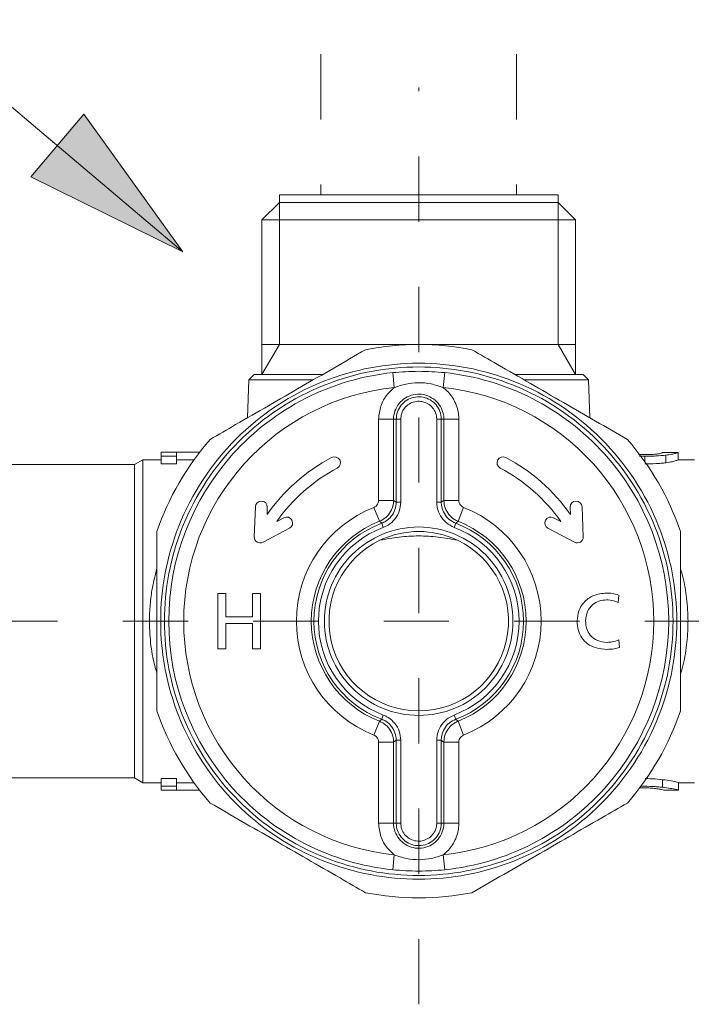
# Model space of a CAD drawing. Units: inches. Extents: x 771 to 1364, y -33 to 264.
# Drawn here: x 1186 to 1198, y 9 to 26 of the extents above; entities that cross this region are included whole.
import ezdxf

# ---------------------------------------------------------------- set-up
doc = ezdxf.new("R2010")
doc.units = ezdxf.units.IN
doc.header["$MEASUREMENT"] = 0
for name, pattern in [('AI-Linetype-86', [2.286664, 1.143332, -1.143332]), ('AI-Linetype-89', [2.286664, 1.143332, -1.143332]), ('AI-Linetype-90', [2.286664, 1.143332, -1.143332]), ('AI-Linetype-91', [2.286664, 1.143332, -1.143332])]:
    doc.linetypes.add(name, pattern=pattern)
doc.layers.add('Layer 1', color=7, linetype='Continuous', lineweight=0)

msp = doc.modelspace()

# ---------------------------------------------------------------- hatches: boundary and pattern name
at = {"layer": 'Layer 1', "transparency": 33554687}
h = msp.add_hatch(color=256, dxfattribs=at)
h.dxf.hatch_style = 2
h.paths.add_polyline_path([(1189.15257, 21.77145), (1187.41818, 24.18427), (1186.48674, 23.08436), (1189.15257, 21.77145)])

# ---------------------------------------------------------------- linework, layer by layer
at = {"layer": 'Layer 1', "linetype": 'AI-Linetype-91', "lineweight": 20}
msp.add_line((1191.57071, 36.66827), (1191.57071, 22.76712), dxfattribs=at)
at = {"layer": 'Layer 1', "linetype": 'AI-Linetype-90', "lineweight": 20}
msp.add_line((1195.00265, 36.66827), (1195.00265, 22.76712), dxfattribs=at)
at = {"layer": 'Layer 1', "linetype": 'AI-Linetype-89', "lineweight": 15}
msp.add_line((1193.28658, 8.57788), (1193.28658, 24.65245), dxfattribs=at)
at = {"layer": 'Layer 1', "lineweight": 20}
for p, q in [((1190.84401, 22.63608), (1190.53938, 22.33145)), ((1193.28658, 22.76712), (1190.84401, 22.76712)), ((1190.84401, 22.76712), (1190.84401, 22.63608)), ((1190.84401, 22.63608), (1193.28658, 22.63608)), ((1193.28658, 22.63608), (1190.84401, 22.63608)), ((1190.84401, 20.14839), (1190.84401, 22.63608)), ((1190.84401, 22.63608), (1190.84401, 22.63608)), ((1195.72916, 22.76712), (1193.28658, 22.76712)), ((1193.28658, 22.63608), (1195.72916, 22.63608)), ((1195.72935, 22.63608), (1193.28658, 22.63608)), ((1195.72916, 22.63608), (1195.72916, 22.76712)), ((1195.72935, 22.63608), (1195.72916, 22.63608)), ((1196.03399, 22.33145), (1195.72935, 22.63608)), ((1195.72935, 22.63608), (1195.72935, 20.14839)), ((1190.53938, 22.33145), (1193.28658, 22.33145)), ((1190.53938, 22.33145), (1190.53938, 20.14839)), ((1193.28658, 22.33145), (1196.03399, 22.33145)), ((1196.03399, 20.14839), (1196.03399, 22.33145)), ((1190.53938, 20.14839), (1193.28658, 20.14839)), ((1190.84401, 20.14839), (1190.53938, 19.6207)), ((1190.53938, 20.14839), (1190.53938, 19.6207)), ((1193.28658, 20.14839), (1196.03399, 20.14839)), ((1195.72935, 20.14839), (1196.03399, 19.6207)), ((1196.03399, 19.6207), (1196.03399, 20.14839)), ((1190.30804, 19.52651), (1190.28479, 18.85971)), ((1190.40243, 19.6207), (1190.30804, 19.52651)), ((1191.43199, 19.52651), (1190.30804, 19.52651)), ((1191.59652, 19.6207), (1190.40243, 19.6207)), ((1192.85761, 19.39114), (1192.83023, 19.65203)), ((1193.74294, 19.65203), (1193.71575, 19.39114)), ((1196.17093, 19.6207), (1194.98058, 19.6207)), ((1196.26512, 19.52651), (1195.13566, 19.52651)), ((1196.26512, 19.52651), (1196.17093, 19.6207)), ((1196.28857, 18.85971), (1196.26512, 19.52651)), ((1192.58352, 18.83409), (1192.58352, 17.41241)), ((1192.8456, 17.41241), (1192.8456, 18.83409)), ((1192.8456, 18.83409), (1192.8921, 18.83409)), ((1192.8921, 18.83409), (1192.8921, 17.38049)), ((1192.97072, 17.38049), (1192.97072, 18.83409)), ((1193.60264, 18.83409), (1193.60264, 17.38049)), ((1193.68126, 18.83409), (1193.72757, 18.83409)), ((1193.68126, 17.38049), (1193.68126, 18.83409)), ((1193.72757, 18.83409), (1193.72757, 17.41241)), ((1193.98984, 17.41241), (1193.98984, 18.83409)), ((1188.45129, 18.12611), (1188.30468, 18.04158)), ((1188.77306, 18.12611), (1188.45129, 18.12611)), ((1188.45129, 18.12611), (1188.45129, 12.46243)), ((1188.77306, 18.25734), (1188.77306, 18.187)), ((1189.03888, 18.25734), (1188.77306, 18.25734)), ((1188.77306, 18.187), (1188.77306, 18.05241)), ((1188.77306, 18.187), (1189.03888, 18.187)), ((1189.03888, 18.187), (1189.03888, 18.25714)), ((1189.03888, 18.25714), (1189.44597, 18.25714)), ((1189.03888, 18.187), (1189.03888, 18.05241)), ((1189.34824, 18.12611), (1189.03888, 18.12611)), ((1197.15734, 18.18916), (1197.24956, 18.187)), ((1197.24956, 18.187), (1197.24956, 18.09182)), ((1197.8336, 18.25379), (1197.56404, 18.25379)), ((1197.6204, 18.20591), (1197.6204, 18.07251)), ((1197.8336, 18.25379), (1197.8336, 18.12256)), ((1198.12208, 18.12611), (1197.8336, 18.12611)), ((1188.30468, 18.04158), (1184.63708, 18.04158)), ((1188.30468, 18.04158), (1188.30468, 12.54716)), ((1189.03888, 18.05241), (1188.77306, 18.05241)), ((1190.42332, 17.2997), (1190.40361, 16.77536)), ((1190.62824, 17.1661), (1190.63297, 17.29182)), ((1192.50037, 17.29044), (1192.59653, 17.0465)), ((1192.58352, 17.41241), (1192.8456, 17.41241)), ((1192.8921, 17.38049), (1192.8456, 17.41241)), ((1192.8921, 17.38049), (1192.97072, 17.38049)), ((1193.68126, 17.38049), (1193.60264, 17.38049)), ((1193.72757, 17.41241), (1193.68126, 17.38049)), ((1193.98984, 17.41241), (1193.72757, 17.41241)), ((1194.07279, 17.29044), (1193.97683, 17.0465)), ((1195.94512, 17.1661), (1195.94039, 17.29182)), ((1196.15005, 17.2997), (1196.16955, 16.77536)), ((1190.92322, 17.10935), (1190.79829, 17.04334)), ((1195.65014, 17.10935), (1195.77507, 17.04334)), ((1190.5575, 16.67881), (1191.02135, 16.92394)), ((1192.59653, 17.0465), (1192.60481, 17.0398)), ((1192.60481, 17.0398), (1192.63771, 17.01261)), ((1192.63771, 17.01261), (1192.6655, 16.93911)), ((1193.93565, 17.01261), (1193.90787, 16.93911)), ((1193.93565, 17.01261), (1193.94668, 17.02167)), ((1193.94668, 17.02167), (1193.97683, 17.0465)), ((1196.01586, 16.67881), (1195.55201, 16.92394)), ((1189.76696, 15.77851), (1189.76696, 14.81003)), ((1189.90844, 15.77851), (1189.76696, 15.77851)), ((1189.90844, 15.37201), (1189.90844, 15.77851)), ((1190.51337, 15.77851), (1190.37327, 15.77851)), ((1190.37327, 15.77851), (1190.37327, 15.37201)), ((1190.51337, 14.81003), (1190.51337, 15.77851)), ((1196.78355, 15.62028), (1196.79596, 15.75073)), ((1190.37327, 15.37201), (1189.90844, 15.37201)), ((1189.90844, 15.2526), (1190.37327, 15.2526)), ((1189.90844, 14.81003), (1189.90844, 15.2526)), ((1190.37327, 15.2526), (1190.37327, 14.81003)), ((1196.80286, 14.83506), (1196.7932, 14.9655)), ((1189.76696, 14.81003), (1189.90844, 14.81003)), ((1190.37327, 14.81003), (1190.51337, 14.81003)), ((1192.63771, 13.57594), (1192.6655, 13.64963)), ((1193.93565, 13.57594), (1193.90787, 13.64963)), ((1192.50037, 13.2983), (1192.59653, 13.54224)), ((1192.59653, 13.54224), (1192.60481, 13.54894)), ((1192.60481, 13.54894), (1192.63771, 13.57594)), ((1193.93565, 13.57594), (1193.94668, 13.56687)), ((1193.94668, 13.56687), (1193.97683, 13.54224)), ((1194.07279, 13.2983), (1193.97683, 13.54224)), ((1192.58352, 11.75445), (1192.58352, 13.17633)), ((1192.58352, 13.17633), (1192.8456, 13.17633)), ((1192.8921, 13.20805), (1192.8456, 13.17633)), ((1192.8456, 13.17633), (1192.8456, 11.75445)), ((1192.8921, 13.20805), (1192.97072, 13.20805)), ((1192.8921, 11.75445), (1192.8921, 13.20805)), ((1192.97072, 13.20805), (1192.97072, 11.75445)), ((1193.68126, 13.20805), (1193.60264, 13.20805)), ((1193.60264, 11.75445), (1193.60264, 13.20805)), ((1193.72757, 13.17633), (1193.68126, 13.20805)), ((1193.68126, 13.20805), (1193.68126, 11.75445)), ((1193.98984, 13.17633), (1193.72757, 13.17633)), ((1193.72757, 11.75445), (1193.72757, 13.17633)), ((1193.98984, 13.17633), (1193.98984, 11.75445)), ((1184.63708, 12.54716), (1188.30468, 12.54716)), ((1188.30468, 12.54716), (1188.45129, 12.46243)), ((1188.45129, 12.46243), (1188.77306, 12.46243)), ((1188.77306, 12.40174), (1188.77306, 12.53613)), ((1189.03888, 12.53613), (1188.77306, 12.53613)), ((1189.03888, 12.40174), (1189.03888, 12.53613)), ((1189.03888, 12.46243), (1189.34824, 12.46243)), ((1197.56069, 12.38263), (1197.56069, 12.51623)), ((1197.84148, 12.3316), (1197.84148, 12.46263)), ((1197.84148, 12.46243), (1198.12208, 12.46243)), ((1188.77306, 12.3314), (1188.77306, 12.40174)), ((1188.77306, 12.40174), (1189.03888, 12.40174)), ((1188.77306, 12.3314), (1189.03888, 12.3314)), ((1189.03888, 12.40174), (1189.03888, 12.3314)), ((1189.03888, 12.3314), (1189.44597, 12.3314)), ((1197.15537, 12.37357), (1197.19005, 12.37435)), ((1197.19005, 12.40174), (1197.19005, 12.41435)), ((1197.58197, 12.3314), (1197.83715, 12.3314)), ((1197.83715, 12.33258), (1197.84148, 12.3316)), ((1192.8456, 11.75445), (1192.8921, 11.75445)), ((1193.68126, 11.75445), (1193.72757, 11.75445)), ((1192.85761, 11.1974), (1192.83023, 10.93671)), ((1193.74294, 10.93671), (1193.71575, 11.1974))]:
    msp.add_line(p, q, dxfattribs=at)
at = {"layer": 'Layer 1', "linetype": 'AI-Linetype-86', "lineweight": 15}
msp.add_line((1178.9539, 15.29437), (1207.79937, 15.29437), dxfattribs=at)
at = {"layer": 'Layer 1', "lineweight": 20}
msp.add_lwpolyline([(1189.15257, 21.77145), (1179.67607, 29.79573), (1172.43189, 29.79573)], dxfattribs=at)
at = {"layer": 'Layer 1'}
msp.add_lwpolyline([(1189.15257, 21.77145), (1187.41818, 24.18427), (1186.48674, 23.08436), (1189.15257, 21.77145)], dxfattribs=at)
at = {"layer": 'Layer 1', "lineweight": 20}
for points, knots in [([(1192.35476, 20.05479), (1192.16914, 19.9476), (1191.98332, 19.8404), (1191.79653, 19.73242), (1191.60973, 19.62464), (1191.42175, 19.51607), (1191.23357, 19.4073), (1191.04046, 19.29597), (1190.84736, 19.18444), (1190.65465, 19.07311), (1190.46174, 18.96178), (1190.26923, 18.85064), (1190.0779, 18.7403), (1189.92814, 18.6538), (1189.77898, 18.56769), (1189.62981, 18.48158)], [0, 0, 0, 0, 1, 1, 1, 2, 2, 2, 3, 3, 3, 4, 4, 4, 5, 5, 5, 5]), ([(1196.94335, 18.48158), (1196.75773, 18.58877), (1196.57192, 18.69596), (1196.38512, 18.80394), (1196.19832, 18.91173), (1196.01034, 19.0203), (1195.82216, 19.12887), (1195.62906, 19.2404), (1195.43595, 19.35193), (1195.24324, 19.46326), (1195.05034, 19.57459), (1194.85782, 19.68572), (1194.66649, 19.79607), (1194.51674, 19.88257), (1194.36757, 19.96868), (1194.21841, 20.05479)], [0, 0, 0, 0, 1, 1, 1, 2, 2, 2, 3, 3, 3, 4, 4, 4, 5, 5, 5, 5]), ([(1197.80976, 15.29437), (1197.80976, 15.86462), (1197.70217, 16.42896), (1197.49212, 16.95921), (1197.26473, 17.53379), (1196.92187, 18.05557), (1196.48502, 18.49261), (1196.04798, 18.92946), (1195.5262, 19.27232), (1194.95162, 19.49971), (1194.42117, 19.70976), (1193.85703, 19.81735), (1193.28658, 19.81735), (1192.71633, 19.81735), (1192.15219, 19.70976), (1191.62175, 19.49991), (1191.04716, 19.27232), (1190.52539, 18.92966), (1190.08854, 18.49261), (1189.65149, 18.05576), (1189.30863, 17.53399), (1189.08124, 16.95921), (1188.87119, 16.42896), (1188.7636, 15.86482), (1188.7636, 15.29437), (1188.7636, 14.72392), (1188.87119, 14.15978), (1189.08124, 13.62953), (1189.30863, 13.05495), (1189.65129, 12.53317), (1190.08834, 12.09613), (1190.52539, 11.65908), (1191.04716, 11.31642), (1191.62175, 11.08883), (1192.152, 10.87898), (1192.71633, 10.77119), (1193.28658, 10.77119), (1193.85703, 10.77119), (1194.42117, 10.87898), (1194.95162, 11.08883), (1195.5262, 11.31622), (1196.04798, 11.65908), (1196.48483, 12.09593), (1196.92187, 12.53298), (1197.26453, 13.05475), (1197.49212, 13.62934), (1197.70217, 14.15978), (1197.80976, 14.72392), (1197.80976, 15.29437)], [0, 0, 0, 0, 1, 1, 1, 2, 2, 2, 3, 3, 3, 4, 4, 4, 5, 5, 5, 6, 6, 6, 7, 7, 7, 8, 8, 8, 9, 9, 9, 10, 10, 10, 11, 11, 11, 12, 12, 12, 13, 13, 13, 14, 14, 14, 15, 15, 15, 16, 16, 16, 16]), ([(1197.74414, 15.29437), (1197.74414, 15.85654), (1197.63813, 16.41241), (1197.43123, 16.93517), (1197.207, 17.50128), (1196.86926, 18.01557), (1196.43872, 18.44611), (1196.00798, 18.87685), (1195.49369, 19.21459), (1194.92738, 19.43883), (1194.40481, 19.64572), (1193.84875, 19.75173), (1193.28658, 19.75173), (1192.72461, 19.75173), (1192.16855, 19.64572), (1191.64598, 19.43883), (1191.07967, 19.21478), (1190.56539, 18.87685), (1190.13484, 18.44631), (1189.7041, 18.01557), (1189.36637, 17.50148), (1189.14213, 16.93517), (1188.93523, 16.41241), (1188.82922, 15.85654), (1188.82922, 15.29437), (1188.82922, 14.7322), (1188.93523, 14.17633), (1189.14213, 13.65357), (1189.36637, 13.08726), (1189.7041, 12.57317), (1190.13464, 12.14243), (1190.56539, 11.71169), (1191.07948, 11.37396), (1191.64579, 11.14991), (1192.16855, 10.94282), (1192.72461, 10.83681), (1193.28658, 10.83681), (1193.84875, 10.83681), (1194.40481, 10.94282), (1194.92738, 11.14972), (1195.49369, 11.37396), (1196.00778, 11.71169), (1196.43852, 12.14243), (1196.86926, 12.57298), (1197.207, 13.08726), (1197.43123, 13.65357), (1197.63813, 14.17614), (1197.74414, 14.7322), (1197.74414, 15.29437)], [0, 0, 0, 0, 1, 1, 1, 2, 2, 2, 3, 3, 3, 4, 4, 4, 5, 5, 5, 6, 6, 6, 7, 7, 7, 8, 8, 8, 9, 9, 9, 10, 10, 10, 11, 11, 11, 12, 12, 12, 13, 13, 13, 14, 14, 14, 15, 15, 15, 16, 16, 16, 16]), ([(1192.83023, 19.65203), (1191.75318, 19.53912), (1190.75613, 19.03134), (1190.0312, 18.2268), (1189.30627, 17.42207), (1188.90528, 16.37733), (1188.90528, 15.29437), (1188.90528, 14.21141), (1189.30627, 13.16667), (1190.0312, 12.36194), (1190.75593, 11.55721), (1191.75318, 11.04962), (1192.83023, 10.93671)], [0, 0, 0, 0, 1, 1, 1, 2, 2, 2, 3, 3, 3, 4, 4, 4, 4]), ([(1192.83023, 19.65203), (1192.98156, 19.66365), (1193.13289, 19.67548), (1193.28422, 19.67548), (1193.43713, 19.67567), (1193.59003, 19.66385), (1193.74294, 19.65203)], [0, 0, 0, 0, 1, 1, 1, 2, 2, 2, 2]), ([(1193.74294, 10.93671), (1194.82019, 11.04962), (1195.81724, 11.55721), (1196.54217, 12.36194), (1197.2669, 13.16667), (1197.66808, 14.21121), (1197.66808, 15.29437), (1197.66808, 16.37733), (1197.2671, 17.42187), (1196.54217, 18.2266), (1195.81743, 19.03134), (1194.82019, 19.53912), (1193.74294, 19.65203)], [0, 0, 0, 0, 1, 1, 1, 2, 2, 2, 3, 3, 3, 4, 4, 4, 4]), ([(1192.85761, 19.39114), (1191.845, 19.28513), (1190.90746, 18.80789), (1190.22607, 18.05123), (1189.54449, 17.29477), (1189.16735, 16.3125), (1189.16735, 15.29437), (1189.16735, 14.27604), (1189.54449, 13.29397), (1190.22588, 12.53751), (1190.90746, 11.78085), (1191.845, 11.30361), (1192.85761, 11.1974)], [0, 0, 0, 0, 1, 1, 1, 2, 2, 2, 3, 3, 3, 4, 4, 4, 4]), ([(1192.85761, 19.39114), (1192.81564, 19.3537), (1192.77387, 19.31626), (1192.73761, 19.27331), (1192.68678, 19.21301), (1192.64697, 19.14188), (1192.62313, 19.0668), (1192.59929, 18.99193), (1192.59141, 18.91291), (1192.58352, 18.83409)], [0, 0, 0, 0, 1, 1, 1, 2, 2, 2, 3, 3, 3, 3]), ([(1193.71575, 19.39114), (1193.64501, 19.41479), (1193.57447, 19.43823), (1193.50176, 19.45341), (1193.42668, 19.46917), (1193.34964, 19.47626), (1193.27259, 19.47528), (1193.20284, 19.47429), (1193.13289, 19.46681), (1193.06491, 19.45203), (1192.99456, 19.43685), (1192.92599, 19.414), (1192.85761, 19.39114)], [0, 0, 0, 0, 1, 1, 1, 2, 2, 2, 3, 3, 3, 4, 4, 4, 4]), ([(1193.71575, 11.1974), (1194.72836, 11.30361), (1195.66591, 11.78085), (1196.34729, 12.53731), (1197.02887, 13.29397), (1197.40601, 14.27604), (1197.40601, 15.29437), (1197.40601, 16.3125), (1197.02887, 17.29458), (1196.34749, 18.05123), (1195.66591, 18.80769), (1194.72836, 19.28513), (1193.71575, 19.39114)], [0, 0, 0, 0, 1, 1, 1, 2, 2, 2, 3, 3, 3, 4, 4, 4, 4]), ([(1193.98984, 18.83409), (1193.98905, 18.85872), (1193.98826, 18.88355), (1193.9859, 18.90798), (1193.97861, 18.98641), (1193.95595, 19.06345), (1193.92205, 19.13538), (1193.88796, 19.2071), (1193.84264, 19.2735), (1193.78649, 19.32868), (1193.76402, 19.35075), (1193.73998, 19.37104), (1193.71575, 19.39114)], [0, 0, 0, 0, 1, 1, 1, 2, 2, 2, 3, 3, 3, 4, 4, 4, 4]), ([(1192.8456, 18.83409), (1192.8456, 18.83409), (1192.8456, 18.83409), (1192.8456, 18.83409), (1192.8456, 18.88355), (1192.85407, 18.93321), (1192.87062, 18.9801), (1192.88697, 19.027), (1192.91141, 19.07094), (1192.94234, 19.10956), (1192.97328, 19.14818), (1193.01092, 19.18168), (1193.05289, 19.20808), (1193.09486, 19.23429), (1193.14136, 19.25341), (1193.18983, 19.26424), (1193.23811, 19.27528), (1193.28836, 19.27784), (1193.33762, 19.27212), (1193.38688, 19.26641), (1193.43515, 19.25222), (1193.47988, 19.23055), (1193.52442, 19.20887), (1193.5654, 19.17951), (1193.60008, 19.14424), (1193.63496, 19.10897), (1193.66373, 19.06779), (1193.68521, 19.02306), (1193.70649, 18.97813), (1193.72067, 18.92966), (1193.72521, 18.8804), (1193.72658, 18.86503), (1193.72718, 18.84966), (1193.72757, 18.83409)], [0, 0, 0, 0, 1, 1, 1, 2, 2, 2, 3, 3, 3, 4, 4, 4, 5, 5, 5, 6, 6, 6, 7, 7, 7, 8, 8, 8, 9, 9, 9, 10, 10, 10, 11, 11, 11, 11]), ([(1193.68126, 18.83409), (1193.68126, 18.83409), (1193.68126, 18.83409), (1193.68126, 18.83409), (1193.68126, 18.84808), (1193.68067, 18.86188), (1193.6791, 18.87567), (1193.67456, 18.91961), (1193.66235, 18.96296), (1193.64323, 19.00316), (1193.62432, 19.04336), (1193.59851, 19.0802), (1193.56718, 19.11173), (1193.53604, 19.14326), (1193.49939, 19.16946), (1193.45959, 19.18897), (1193.41959, 19.20828), (1193.37644, 19.22089), (1193.3323, 19.22602), (1193.28816, 19.23134), (1193.24323, 19.22877), (1193.19988, 19.21912), (1193.15673, 19.20946), (1193.11496, 19.19232), (1193.07752, 19.16868), (1193.03988, 19.14523), (1193.00658, 19.11528), (1192.9784, 19.0806), (1192.95042, 19.04592), (1192.92776, 19.0067), (1192.91417, 18.96473), (1192.90077, 18.92296), (1192.89643, 18.87843), (1192.8921, 18.83409)], [0, 0, 0, 0, 1, 1, 1, 2, 2, 2, 3, 3, 3, 4, 4, 4, 5, 5, 5, 6, 6, 6, 7, 7, 7, 8, 8, 8, 9, 9, 9, 10, 10, 10, 11, 11, 11, 11]), ([(1192.97072, 18.83409), (1192.97407, 18.86976), (1192.97762, 18.90523), (1192.98845, 18.93872), (1192.99929, 18.97222), (1193.01742, 19.00375), (1193.03988, 19.03153), (1193.06234, 19.05932), (1193.08914, 19.08316), (1193.11909, 19.10207), (1193.14924, 19.12079), (1193.18254, 19.13459), (1193.21722, 19.14247), (1193.2519, 19.15015), (1193.28796, 19.15212), (1193.32323, 19.14799), (1193.3585, 19.14385), (1193.39318, 19.1338), (1193.42511, 19.11823), (1193.45703, 19.10267), (1193.48639, 19.08158), (1193.51121, 19.05636), (1193.53624, 19.03114), (1193.55693, 19.00158), (1193.5723, 18.96946), (1193.58747, 18.93734), (1193.59772, 18.90247), (1193.60087, 18.86739), (1193.60186, 18.85636), (1193.60225, 18.84532), (1193.60264, 18.83409)], [0, 0, 0, 0, 1, 1, 1, 2, 2, 2, 3, 3, 3, 4, 4, 4, 5, 5, 5, 6, 6, 6, 7, 7, 7, 8, 8, 8, 9, 9, 9, 10, 10, 10, 10]), ([(1192.58352, 18.83409), (1192.61742, 18.83409), (1192.65151, 18.83409), (1192.68284, 18.83409), (1192.71417, 18.83409), (1192.74274, 18.83409), (1192.76737, 18.83409), (1192.7918, 18.83409), (1192.8121, 18.83409), (1192.82451, 18.83409), (1192.83673, 18.83409), (1192.84126, 18.83409), (1192.8456, 18.83409)], [0, 0, 0, 0, 1, 1, 1, 2, 2, 2, 3, 3, 3, 4, 4, 4, 4]), ([(1192.8921, 18.83409), (1192.89328, 18.83409), (1192.89466, 18.83409), (1192.8984, 18.83409), (1192.90215, 18.83409), (1192.90826, 18.83409), (1192.91555, 18.83409), (1192.92284, 18.83409), (1192.93151, 18.83409), (1192.94096, 18.83409), (1192.95023, 18.83409), (1192.96047, 18.83409), (1192.97072, 18.83409)], [0, 0, 0, 0, 1, 1, 1, 2, 2, 2, 3, 3, 3, 4, 4, 4, 4]), ([(1193.68126, 18.83409), (1193.67989, 18.83409), (1193.6787, 18.83409), (1193.67496, 18.83409), (1193.67122, 18.83409), (1193.66511, 18.83409), (1193.65782, 18.83409), (1193.65053, 18.83409), (1193.64186, 18.83409), (1193.6324, 18.83409), (1193.62314, 18.83409), (1193.61289, 18.83409), (1193.60264, 18.83409)], [0, 0, 0, 0, 1, 1, 1, 2, 2, 2, 3, 3, 3, 4, 4, 4, 4]), ([(1193.98984, 18.83409), (1193.95575, 18.83409), (1193.92186, 18.83409), (1193.89053, 18.83409), (1193.8592, 18.83409), (1193.83043, 18.83409), (1193.80599, 18.83409), (1193.78156, 18.83409), (1193.76126, 18.83409), (1193.74885, 18.83409), (1193.73663, 18.83409), (1193.7321, 18.83409), (1193.72757, 18.83409)], [0, 0, 0, 0, 1, 1, 1, 2, 2, 2, 3, 3, 3, 4, 4, 4, 4]), ([(1191.85879, 17.9799), (1191.90983, 18.00709), (1191.92933, 18.07054), (1191.90214, 18.12177), (1191.87495, 18.17281), (1191.8113, 18.19232), (1191.76027, 18.16512)], [0, 0, 0, 0, 1, 1, 1, 2, 2, 2, 2]), ([(1194.81309, 18.16512), (1194.76186, 18.19232), (1194.69841, 18.17281), (1194.67122, 18.12177), (1194.64403, 18.07054), (1194.66354, 18.00709), (1194.71457, 17.9799)], [0, 0, 0, 0, 1, 1, 1, 2, 2, 2, 2]), ([(1197.24956, 18.21439), (1197.23182, 18.21458), (1197.21429, 18.21458), (1197.19655, 18.21498), (1197.17882, 18.21517), (1197.16089, 18.21557), (1197.14434, 18.21655), (1197.14178, 18.21675), (1197.13941, 18.21695), (1197.13705, 18.21714)], [0, 0, 0, 0, 1, 1, 1, 2, 2, 2, 3, 3, 3, 3]), ([(1197.4405, 18.22306), (1197.42591, 18.22187), (1197.41114, 18.22049), (1197.39577, 18.21951), (1197.3804, 18.21833), (1197.36444, 18.21734), (1197.34828, 18.21675), (1197.31616, 18.21517), (1197.28286, 18.21478), (1197.24956, 18.21439)], [0, 0, 0, 0, 1, 1, 1, 2, 2, 2, 3, 3, 3, 3]), ([(1197.24956, 18.187), (1197.28168, 18.18719), (1197.31399, 18.18739), (1197.34631, 18.18798), (1197.37843, 18.18877), (1197.41054, 18.18995), (1197.44188, 18.19153), (1197.50375, 18.19488), (1197.56207, 18.20039), (1197.6204, 18.20591)], [0, 0, 0, 0, 1, 1, 1, 2, 2, 2, 3, 3, 3, 3]), ([(1197.56404, 18.25379), (1197.56207, 18.25222), (1197.5601, 18.25064), (1197.55596, 18.24847), (1197.55183, 18.24631), (1197.54572, 18.24374), (1197.53705, 18.24079), (1197.52838, 18.23764), (1197.51734, 18.23429), (1197.5002, 18.23133), (1197.48385, 18.22838), (1197.46217, 18.22562), (1197.4405, 18.22306)], [0, 0, 0, 0, 1, 1, 1, 2, 2, 2, 3, 3, 3, 4, 4, 4, 4]), ([(1197.6204, 18.20591), (1197.65547, 18.21084), (1197.69074, 18.21557), (1197.71912, 18.22089), (1197.7473, 18.22621), (1197.76838, 18.23192), (1197.78434, 18.23665), (1197.80996, 18.24414), (1197.82178, 18.24907), (1197.8336, 18.25379)], [0, 0, 0, 0, 1, 1, 1, 2, 2, 2, 3, 3, 3, 3]), ([(1197.6204, 18.07251), (1197.59183, 18.06936), (1197.56326, 18.0664), (1197.5335, 18.06384), (1197.50375, 18.06108), (1197.47261, 18.05892), (1197.44109, 18.05734), (1197.37843, 18.05419), (1197.31399, 18.0534), (1197.24956, 18.05241)], [0, 0, 0, 0, 1, 1, 1, 2, 2, 2, 3, 3, 3, 3]), ([(1197.8336, 18.12256), (1197.82789, 18.1202), (1197.82198, 18.11764), (1197.81311, 18.11429), (1197.79794, 18.10837), (1197.7737, 18.09951), (1197.73311, 18.09123), (1197.70197, 18.08473), (1197.66119, 18.07862), (1197.6204, 18.07251)], [0, 0, 0, 0, 1, 1, 1, 2, 2, 2, 3, 3, 3, 3]), ([(1190.63297, 17.29182), (1190.63514, 17.34975), (1190.58982, 17.39842), (1190.53209, 17.40059), (1190.47415, 17.40276), (1190.42548, 17.35743), (1190.42332, 17.2997)], [0, 0, 0, 0, 1, 1, 1, 2, 2, 2, 2]), ([(1192.50037, 17.29044), (1191.68047, 16.96729), (1191.14135, 16.17575), (1191.14135, 15.29437), (1191.14135, 14.41299), (1191.68047, 13.62126), (1192.50037, 13.2983)], [0, 0, 0, 0, 1, 1, 1, 2, 2, 2, 2]), ([(1192.58352, 17.41241), (1192.58313, 17.40433), (1192.58254, 17.39625), (1192.58136, 17.38837), (1192.5788, 17.37399), (1192.57348, 17.36), (1192.56618, 17.34719), (1192.5587, 17.33418), (1192.54944, 17.32236), (1192.5382, 17.3131), (1192.52678, 17.30384), (1192.51357, 17.29714), (1192.50037, 17.29044)], [0, 0, 0, 0, 1, 1, 1, 2, 2, 2, 3, 3, 3, 4, 4, 4, 4]), ([(1192.59653, 17.0465), (1192.63614, 17.0666), (1192.67574, 17.08689), (1192.70944, 17.11468), (1192.74333, 17.14266), (1192.77131, 17.17793), (1192.79358, 17.21674), (1192.81564, 17.25537), (1192.8318, 17.29734), (1192.83909, 17.34049), (1192.84303, 17.36413), (1192.84441, 17.38817), (1192.8456, 17.41241)], [0, 0, 0, 0, 1, 1, 1, 2, 2, 2, 3, 3, 3, 4, 4, 4, 4]), ([(1192.8921, 17.38049), (1192.88776, 17.33635), (1192.88343, 17.29202), (1192.86983, 17.25044), (1192.85643, 17.20867), (1192.83377, 17.16965), (1192.80579, 17.13477), (1192.77801, 17.10009), (1192.7449, 17.06975), (1192.70727, 17.04709), (1192.685, 17.03389), (1192.66136, 17.02325), (1192.63771, 17.01261)], [0, 0, 0, 0, 1, 1, 1, 2, 2, 2, 3, 3, 3, 4, 4, 4, 4]), ([(1192.6655, 16.93911), (1192.69387, 16.95172), (1192.72244, 16.96453), (1192.74885, 16.98049), (1192.79417, 17.00748), (1192.83377, 17.04413), (1192.86727, 17.08571), (1192.90077, 17.12748), (1192.92796, 17.17438), (1192.94412, 17.22443), (1192.96028, 17.27428), (1192.9654, 17.32748), (1192.97072, 17.38049)], [0, 0, 0, 0, 1, 1, 1, 2, 2, 2, 3, 3, 3, 4, 4, 4, 4]), ([(1193.60264, 17.38049), (1193.60442, 17.34936), (1193.60639, 17.31842), (1193.6119, 17.28788), (1193.62117, 17.23605), (1193.64146, 17.18601), (1193.66865, 17.1399), (1193.69585, 17.09399), (1193.73013, 17.05201), (1193.77112, 17.01911), (1193.8121, 16.9864), (1193.85998, 16.96275), (1193.90787, 16.93911)], [0, 0, 0, 0, 1, 1, 1, 2, 2, 2, 3, 3, 3, 4, 4, 4, 4]), ([(1193.93565, 17.01261), (1193.89585, 17.03231), (1193.85585, 17.05201), (1193.82176, 17.0794), (1193.78747, 17.10679), (1193.7589, 17.14167), (1193.73624, 17.18009), (1193.71358, 17.21832), (1193.69683, 17.26009), (1193.68895, 17.30325), (1193.68442, 17.32867), (1193.68284, 17.35468), (1193.68126, 17.38049)], [0, 0, 0, 0, 1, 1, 1, 2, 2, 2, 3, 3, 3, 4, 4, 4, 4]), ([(1193.72757, 17.41241), (1193.73191, 17.36808), (1193.73624, 17.32374), (1193.74984, 17.28216), (1193.76324, 17.24059), (1193.7859, 17.20137), (1193.81388, 17.16669), (1193.84166, 17.13201), (1193.87476, 17.10147), (1193.9124, 17.07881), (1193.93289, 17.0666), (1193.95496, 17.05655), (1193.97683, 17.0465)], [0, 0, 0, 0, 1, 1, 1, 2, 2, 2, 3, 3, 3, 4, 4, 4, 4]), ([(1194.07279, 17.29044), (1194.0655, 17.29379), (1194.05821, 17.29714), (1194.05132, 17.30108), (1194.0389, 17.30876), (1194.02787, 17.31881), (1194.01861, 17.33044), (1194.00915, 17.34207), (1194.00166, 17.35507), (1193.99713, 17.36886), (1193.99279, 17.38285), (1193.99122, 17.39763), (1193.98984, 17.41241)], [0, 0, 0, 0, 1, 1, 1, 2, 2, 2, 3, 3, 3, 4, 4, 4, 4]), ([(1194.07279, 13.2983), (1194.8929, 13.62126), (1195.43201, 14.41299), (1195.43201, 15.29437), (1195.43201, 16.17575), (1194.8929, 16.96729), (1194.07279, 17.29044)], [0, 0, 0, 0, 1, 1, 1, 2, 2, 2, 2]), ([(1196.15005, 17.2997), (1196.14788, 17.35743), (1196.09921, 17.40276), (1196.04128, 17.40059), (1195.98335, 17.39842), (1195.93822, 17.34975), (1195.94039, 17.29182)], [0, 0, 0, 0, 1, 1, 1, 2, 2, 2, 2]), ([(1191.02135, 16.92394), (1191.07258, 16.95093), (1191.09209, 17.01438), (1191.06509, 17.06561), (1191.0379, 17.11684), (1190.97445, 17.13635), (1190.92322, 17.10935)], [0, 0, 0, 0, 1, 1, 1, 2, 2, 2, 2]), ([(1195.65014, 17.10935), (1195.59891, 17.13635), (1195.53546, 17.11684), (1195.50827, 17.06561), (1195.48127, 17.01438), (1195.50078, 16.95093), (1195.55201, 16.92394)], [0, 0, 0, 0, 1, 1, 1, 2, 2, 2, 2]), ([(1192.59653, 17.0465), (1191.87672, 16.76295), (1191.40362, 16.06797), (1191.40362, 15.29437), (1191.40362, 14.52077), (1191.87672, 13.82579), (1192.59653, 13.54224)], [0, 0, 0, 0, 1, 1, 1, 2, 2, 2, 2]), ([(1192.63771, 17.01261), (1191.92283, 16.74265), (1191.44992, 16.05831), (1191.44992, 15.29437), (1191.44992, 14.53023), (1191.92283, 13.84589), (1192.63771, 13.57594)], [0, 0, 0, 0, 1, 1, 1, 2, 2, 2, 2]), ([(1192.6655, 16.93911), (1191.98135, 16.68058), (1191.52854, 16.02561), (1191.52854, 15.29437), (1191.52854, 14.56294), (1191.98135, 13.90796), (1192.6655, 13.64963)], [0, 0, 0, 0, 1, 1, 1, 2, 2, 2, 2]), ([(1194.93861, 15.29437), (1194.93861, 15.73299), (1194.76501, 16.15211), (1194.45467, 16.46245), (1194.14452, 16.7726), (1193.7254, 16.9462), (1193.28658, 16.9462), (1192.84796, 16.9462), (1192.42884, 16.7726), (1192.11869, 16.46245), (1191.80835, 16.15211), (1191.63475, 15.73319), (1191.63475, 15.29437), (1191.63475, 14.85555), (1191.80835, 14.43663), (1192.1185, 14.12629), (1192.42884, 13.81594), (1192.84796, 13.64234), (1193.28658, 13.64234), (1193.7254, 13.64234), (1194.14452, 13.81594), (1194.45467, 14.12629), (1194.76501, 14.43643), (1194.93861, 14.85555), (1194.93861, 15.29437)], [0, 0, 0, 0, 1, 1, 1, 2, 2, 2, 3, 3, 3, 4, 4, 4, 5, 5, 5, 6, 6, 6, 7, 7, 7, 8, 8, 8, 8]), ([(1193.90787, 13.64963), (1194.59201, 13.90796), (1195.04482, 14.56294), (1195.04482, 15.29437), (1195.04482, 16.02561), (1194.59201, 16.68058), (1193.90787, 16.93911)], [0, 0, 0, 0, 1, 1, 1, 2, 2, 2, 2]), ([(1193.93565, 13.57594), (1194.65033, 13.84589), (1195.12344, 14.53023), (1195.12344, 15.29437), (1195.12344, 16.05831), (1194.65033, 16.74265), (1193.93565, 17.01261)], [0, 0, 0, 0, 1, 1, 1, 2, 2, 2, 2]), ([(1193.97683, 13.54224), (1194.69664, 13.82579), (1195.16975, 14.52077), (1195.16975, 15.29437), (1195.16975, 16.06797), (1194.69664, 16.76295), (1193.97683, 17.0465)], [0, 0, 0, 0, 1, 1, 1, 2, 2, 2, 2]), ([(1188.69799, 16.86758), (1188.69799, 16.67783), (1188.69799, 16.48807), (1188.69799, 16.29733), (1188.69799, 16.10659), (1188.69799, 15.91467), (1188.69799, 15.72255), (1188.69799, 15.52669), (1188.69799, 15.33063), (1188.69799, 15.13437), (1188.69799, 14.93831), (1188.69799, 14.74225), (1188.69799, 14.54717), (1188.69799, 14.27052), (1188.69799, 13.99584), (1188.69799, 13.72116)], [0, 0, 0, 0, 1, 1, 1, 2, 2, 2, 3, 3, 3, 4, 4, 4, 5, 5, 5, 5]), ([(1192.60756, 16.71349), (1192.71909, 16.73477), (1192.83042, 16.75625), (1192.94294, 16.76965), (1193.05683, 16.78344), (1193.17171, 16.78896), (1193.28678, 16.78896), (1193.40028, 16.78896), (1193.51378, 16.78344), (1193.62629, 16.77024), (1193.74018, 16.75664), (1193.85289, 16.73517), (1193.9658, 16.71349)], [0, 0, 0, 0, 1, 1, 1, 2, 2, 2, 3, 3, 3, 4, 4, 4, 4]), ([(1197.87518, 13.72116), (1197.87518, 13.99584), (1197.87518, 14.27033), (1197.87518, 14.54717), (1197.87518, 14.73831), (1197.87518, 14.93062), (1197.87518, 15.12294), (1197.87518, 15.31526), (1197.87518, 15.50757), (1197.87518, 15.69969), (1197.87518, 15.89556), (1197.87518, 16.09142), (1197.87518, 16.2859), (1197.87518, 16.48058), (1197.87518, 16.67408), (1197.87518, 16.86758)], [0, 0, 0, 0, 1, 1, 1, 2, 2, 2, 3, 3, 3, 4, 4, 4, 5, 5, 5, 5]), ([(1192.60756, 16.71349), (1191.9449, 16.39625), (1191.58982, 15.66265), (1191.75239, 14.94619), (1191.91515, 14.22973), (1192.552, 13.72116), (1193.28658, 13.72116), (1194.02136, 13.72116), (1194.65822, 14.22973), (1194.82097, 14.94619), (1194.98354, 15.66265), (1194.62846, 16.39625), (1193.9658, 16.71349)], [0, 0, 0, 0, 1, 1, 1, 2, 2, 2, 3, 3, 3, 4, 4, 4, 4]), ([(1188.69799, 14.37653), (1188.67237, 14.47072), (1188.64676, 14.56471), (1188.62685, 14.66205), (1188.59986, 14.79348), (1188.5835, 14.93062), (1188.57464, 15.06816), (1188.56971, 15.14343), (1188.56695, 15.2189), (1188.56695, 15.29437), (1188.56695, 15.39151), (1188.57129, 15.48885), (1188.57956, 15.58541), (1188.58804, 15.68373), (1188.60025, 15.78147), (1188.61759, 15.87664), (1188.63927, 15.99447), (1188.66863, 16.10836), (1188.69799, 16.22226)], [0, 0, 0, 0, 1, 1, 1, 2, 2, 2, 3, 3, 3, 4, 4, 4, 5, 5, 5, 6, 6, 6, 6]), ([(1197.87518, 16.2059), (1197.88917, 16.16176), (1197.90316, 16.11763), (1197.91538, 16.0725), (1197.94769, 15.9527), (1197.96779, 15.82482), (1197.98237, 15.69575), (1197.99735, 15.56275), (1198.00621, 15.42875), (1198.00641, 15.29437), (1198.00641, 15.26915), (1198.00602, 15.24393), (1198.00542, 15.2187), (1198.00247, 15.08787), (1197.99084, 14.95801), (1197.97409, 14.82895), (1197.95656, 14.69575), (1197.9337, 14.56373), (1197.89685, 14.44175), (1197.88996, 14.4187), (1197.88267, 14.39624), (1197.87518, 14.37377)], [0, 0, 0, 0, 1, 1, 1, 2, 2, 2, 3, 3, 3, 4, 4, 4, 5, 5, 5, 6, 6, 6, 7, 7, 7, 7]), ([(1196.57823, 15.78817), (1196.50059, 15.78009), (1196.42295, 15.77201), (1196.35221, 15.74344), (1196.2868, 15.71703), (1196.22709, 15.67329), (1196.17941, 15.6193), (1196.14197, 15.57674), (1196.11202, 15.52807), (1196.09408, 15.47565), (1196.07477, 15.41989), (1196.06906, 15.35979), (1196.06335, 15.29989)], [0, 0, 0, 0, 1, 1, 1, 2, 2, 2, 3, 3, 3, 4, 4, 4, 4]), ([(1196.79596, 15.75073), (1196.75695, 15.76353), (1196.71813, 15.77634), (1196.67793, 15.78225), (1196.64522, 15.78738), (1196.61172, 15.78777), (1196.57823, 15.78817)], [0, 0, 0, 0, 1, 1, 1, 2, 2, 2, 2]), ([(1196.21054, 15.29989), (1196.21645, 15.35644), (1196.22256, 15.41299), (1196.24423, 15.46403), (1196.26413, 15.51132), (1196.29724, 15.55388), (1196.33763, 15.58738), (1196.36995, 15.61417), (1196.4066, 15.63506), (1196.44561, 15.64748), (1196.48798, 15.66127), (1196.5331, 15.66501), (1196.57823, 15.66895)], [0, 0, 0, 0, 1, 1, 1, 2, 2, 2, 3, 3, 3, 4, 4, 4, 4]), ([(1196.57823, 15.66895), (1196.62, 15.66679), (1196.66177, 15.66462), (1196.70138, 15.65358), (1196.72956, 15.6455), (1196.75655, 15.63289), (1196.78355, 15.62028)], [0, 0, 0, 0, 1, 1, 1, 2, 2, 2, 2]), ([(1196.06335, 15.29989), (1196.06709, 15.24393), (1196.07083, 15.18797), (1196.08541, 15.13437), (1196.09842, 15.08708), (1196.1197, 15.04136), (1196.14808, 15.00077), (1196.17507, 14.96215), (1196.20837, 14.92826), (1196.2462, 14.90028), (1196.29231, 14.86619), (1196.34532, 14.84077), (1196.40029, 14.8256), (1196.46118, 14.80885), (1196.52443, 14.80471), (1196.58788, 14.80038)], [0, 0, 0, 0, 1, 1, 1, 2, 2, 2, 3, 3, 3, 4, 4, 4, 5, 5, 5, 5]), ([(1196.58788, 14.92392), (1196.53015, 14.92964), (1196.47261, 14.93555), (1196.42019, 14.95723), (1196.37192, 14.97713), (1196.32817, 15.01043), (1196.29409, 15.05141), (1196.2665, 15.08412), (1196.24522, 15.12196), (1196.23241, 15.16196), (1196.21822, 15.20609), (1196.21428, 15.25299), (1196.21054, 15.29989)], [0, 0, 0, 0, 1, 1, 1, 2, 2, 2, 3, 3, 3, 4, 4, 4, 4]), ([(1196.7932, 14.9655), (1196.75458, 14.95112), (1196.71596, 14.93673), (1196.67596, 14.93003), (1196.64699, 14.9253), (1196.61744, 14.92452), (1196.58788, 14.92392)], [0, 0, 0, 0, 1, 1, 1, 2, 2, 2, 2]), ([(1196.58788, 14.80038), (1196.63064, 14.80176), (1196.6734, 14.80314), (1196.71497, 14.81102), (1196.74473, 14.81673), (1196.77369, 14.82599), (1196.80286, 14.83506)], [0, 0, 0, 0, 1, 1, 1, 2, 2, 2, 2]), ([(1192.6655, 13.64963), (1192.69387, 13.63682), (1192.72244, 13.62421), (1192.74885, 13.60825), (1192.79417, 13.58106), (1192.83377, 13.54461), (1192.86727, 13.50283), (1192.90077, 13.46126), (1192.92796, 13.41436), (1192.94412, 13.36431), (1192.96028, 13.31426), (1192.9654, 13.26126), (1192.97072, 13.20805)], [0, 0, 0, 0, 1, 1, 1, 2, 2, 2, 3, 3, 3, 4, 4, 4, 4]), ([(1193.60264, 13.20805), (1193.60442, 13.23919), (1193.60639, 13.27032), (1193.6119, 13.30066), (1193.62117, 13.35268), (1193.64146, 13.40273), (1193.66865, 13.44865), (1193.69585, 13.49475), (1193.73013, 13.53673), (1193.77112, 13.56943), (1193.8121, 13.60234), (1193.85998, 13.62599), (1193.90787, 13.64963)], [0, 0, 0, 0, 1, 1, 1, 2, 2, 2, 3, 3, 3, 4, 4, 4, 4]), ([(1192.59653, 13.54224), (1192.63614, 13.52195), (1192.67574, 13.50165), (1192.70944, 13.47387), (1192.74333, 13.44608), (1192.77131, 13.41062), (1192.79358, 13.372), (1192.81564, 13.33337), (1192.8318, 13.2914), (1192.83909, 13.24805), (1192.84303, 13.22441), (1192.84441, 13.20037), (1192.8456, 13.17633)], [0, 0, 0, 0, 1, 1, 1, 2, 2, 2, 3, 3, 3, 4, 4, 4, 4]), ([(1192.8921, 13.20805), (1192.88776, 13.25239), (1192.88343, 13.29672), (1192.86983, 13.3383), (1192.85643, 13.37988), (1192.83377, 13.41909), (1192.80579, 13.45377), (1192.77801, 13.48845), (1192.7449, 13.51899), (1192.70727, 13.54165), (1192.685, 13.55485), (1192.66136, 13.56549), (1192.63771, 13.57594)], [0, 0, 0, 0, 1, 1, 1, 2, 2, 2, 3, 3, 3, 4, 4, 4, 4]), ([(1193.93565, 13.57594), (1193.89585, 13.55623), (1193.85585, 13.53653), (1193.82176, 13.50934), (1193.78747, 13.48195), (1193.7589, 13.44687), (1193.73624, 13.40865), (1193.71358, 13.37022), (1193.69683, 13.32845), (1193.68895, 13.2853), (1193.68442, 13.25988), (1193.68284, 13.23406), (1193.68126, 13.20805)], [0, 0, 0, 0, 1, 1, 1, 2, 2, 2, 3, 3, 3, 4, 4, 4, 4]), ([(1193.72757, 13.17633), (1193.73191, 13.22066), (1193.73624, 13.2648), (1193.74984, 13.30658), (1193.76324, 13.34815), (1193.7859, 13.38717), (1193.81388, 13.42204), (1193.84166, 13.45672), (1193.87476, 13.48707), (1193.9124, 13.50973), (1193.93289, 13.52214), (1193.95496, 13.53219), (1193.97683, 13.54224)], [0, 0, 0, 0, 1, 1, 1, 2, 2, 2, 3, 3, 3, 4, 4, 4, 4]), ([(1192.58352, 13.17633), (1192.58313, 13.18441), (1192.58254, 13.19229), (1192.58136, 13.20017), (1192.5788, 13.21475), (1192.57348, 13.22874), (1192.56618, 13.24155), (1192.5587, 13.25436), (1192.54944, 13.26618), (1192.5382, 13.27544), (1192.52678, 13.2847), (1192.51357, 13.2916), (1192.50037, 13.2983)], [0, 0, 0, 0, 1, 1, 1, 2, 2, 2, 3, 3, 3, 4, 4, 4, 4]), ([(1194.07279, 13.2983), (1194.0655, 13.29495), (1194.05821, 13.2916), (1194.05132, 13.28746), (1194.0389, 13.27998), (1194.02787, 13.26973), (1194.01861, 13.2583), (1194.00915, 13.24667), (1194.00166, 13.23367), (1193.99713, 13.21968), (1193.99279, 13.20589), (1193.99122, 13.19111), (1193.98984, 13.17633)], [0, 0, 0, 0, 1, 1, 1, 2, 2, 2, 3, 3, 3, 4, 4, 4, 4]), ([(1197.25646, 12.53534), (1197.2665, 12.53534), (1197.27655, 12.53514), (1197.2868, 12.53495), (1197.31892, 12.53436), (1197.35104, 12.53317), (1197.38217, 12.5312), (1197.44424, 12.52766), (1197.50237, 12.52194), (1197.56069, 12.51623)], [0, 0, 0, 0, 1, 1, 1, 2, 2, 2, 3, 3, 3, 3]), ([(1197.56069, 12.51623), (1197.61508, 12.50894), (1197.66946, 12.50165), (1197.71262, 12.49416), (1197.75597, 12.48667), (1197.78808, 12.47899), (1197.80917, 12.47327), (1197.82828, 12.46815), (1197.83833, 12.4648), (1197.84069, 12.46342), (1197.84129, 12.46303), (1197.84148, 12.46283), (1197.84148, 12.46263)], [0, 0, 0, 0, 1, 1, 1, 2, 2, 2, 3, 3, 3, 4, 4, 4, 4]), ([(1197.56069, 12.38263), (1197.53212, 12.38559), (1197.50355, 12.38854), (1197.4738, 12.39091), (1197.44404, 12.39347), (1197.41291, 12.39564), (1197.38138, 12.39701), (1197.31892, 12.40017), (1197.25448, 12.40096), (1197.19005, 12.40174)], [0, 0, 0, 0, 1, 1, 1, 2, 2, 2, 3, 3, 3, 3]), ([(1197.19005, 12.37435), (1197.20779, 12.37416), (1197.22532, 12.37396), (1197.24306, 12.37376), (1197.26059, 12.37337), (1197.27813, 12.37278), (1197.29508, 12.37199), (1197.32897, 12.37061), (1197.3605, 12.36805), (1197.39222, 12.36568)], [0, 0, 0, 0, 1, 1, 1, 2, 2, 2, 3, 3, 3, 3]), ([(1197.39222, 12.36568), (1197.42493, 12.36194), (1197.45764, 12.35839), (1197.48345, 12.35465), (1197.50946, 12.35071), (1197.52877, 12.34677), (1197.54335, 12.34322), (1197.56641, 12.3377), (1197.57784, 12.33396), (1197.58138, 12.33238), (1197.58237, 12.33199), (1197.58276, 12.3316), (1197.58316, 12.3314)], [0, 0, 0, 0, 1, 1, 1, 2, 2, 2, 3, 3, 3, 4, 4, 4, 4]), ([(1197.84148, 12.3316), (1197.83636, 12.33396), (1197.83104, 12.33632), (1197.80897, 12.34184), (1197.79104, 12.34618), (1197.76188, 12.35268), (1197.72523, 12.35938), (1197.68858, 12.36588), (1197.64424, 12.37278), (1197.59478, 12.37869), (1197.58355, 12.38007), (1197.57212, 12.38145), (1197.56069, 12.38263)], [0, 0, 0, 0, 1, 1, 1, 2, 2, 2, 3, 3, 3, 4, 4, 4, 4]), ([(1189.62981, 12.10716), (1189.81563, 11.99997), (1190.00144, 11.89258), (1190.18824, 11.7848), (1190.37504, 11.67681), (1190.56302, 11.56824), (1190.7512, 11.45967), (1190.94411, 11.34834), (1191.13721, 11.23681), (1191.33012, 11.12548), (1191.52303, 11.01415), (1191.71554, 10.90302), (1191.90687, 10.79247), (1192.05663, 10.70597), (1192.20579, 10.61986), (1192.35476, 10.53395)], [0, 0, 0, 0, 1, 1, 1, 2, 2, 2, 3, 3, 3, 4, 4, 4, 5, 5, 5, 5]), ([(1194.21841, 10.53395), (1194.40422, 10.64114), (1194.59004, 10.74834), (1194.77684, 10.85632), (1194.96364, 10.9641), (1195.15162, 11.07267), (1195.3398, 11.18125), (1195.5327, 11.29258), (1195.72581, 11.4041), (1195.91871, 11.51543), (1196.11162, 11.62676), (1196.30414, 11.7381), (1196.49547, 11.84844), (1196.64522, 11.93494), (1196.79438, 12.02105), (1196.94335, 12.10716)], [0, 0, 0, 0, 1, 1, 1, 2, 2, 2, 3, 3, 3, 4, 4, 4, 5, 5, 5, 5]), ([(1192.85761, 11.1974), (1192.81564, 11.23484), (1192.77387, 11.27228), (1192.73761, 11.31524), (1192.68678, 11.37553), (1192.64697, 11.44686), (1192.62313, 11.52174), (1192.59929, 11.59681), (1192.59141, 11.67563), (1192.58352, 11.75445)], [0, 0, 0, 0, 1, 1, 1, 2, 2, 2, 3, 3, 3, 3]), ([(1192.58352, 11.75445), (1192.61742, 11.75445), (1192.65151, 11.75445), (1192.68284, 11.75445), (1192.71417, 11.75445), (1192.74274, 11.75445), (1192.76737, 11.75445), (1192.7918, 11.75445), (1192.8121, 11.75445), (1192.82451, 11.75445), (1192.83673, 11.75445), (1192.84126, 11.75445), (1192.8456, 11.75445)], [0, 0, 0, 0, 1, 1, 1, 2, 2, 2, 3, 3, 3, 4, 4, 4, 4]), ([(1192.8456, 11.75445), (1192.8456, 11.75445), (1192.8456, 11.75445), (1192.8456, 11.75445), (1192.8456, 11.70519), (1192.85407, 11.65534), (1192.87062, 11.60864), (1192.88697, 11.56174), (1192.91141, 11.5178), (1192.94234, 11.47898), (1192.97328, 11.44036), (1193.01092, 11.40686), (1193.05289, 11.38065), (1193.09486, 11.35425), (1193.14136, 11.33514), (1193.18983, 11.3243), (1193.23811, 11.31346), (1193.28836, 11.3107), (1193.33762, 11.31662), (1193.38688, 11.32233), (1193.43515, 11.33632), (1193.47988, 11.35819), (1193.52442, 11.37987), (1193.5654, 11.40923), (1193.60008, 11.4445), (1193.63496, 11.47957), (1193.66373, 11.52075), (1193.68521, 11.56568), (1193.70649, 11.61041), (1193.72067, 11.65908), (1193.72521, 11.70814), (1193.72658, 11.72351), (1193.72718, 11.73908), (1193.72757, 11.75445)], [0, 0, 0, 0, 1, 1, 1, 2, 2, 2, 3, 3, 3, 4, 4, 4, 5, 5, 5, 6, 6, 6, 7, 7, 7, 8, 8, 8, 9, 9, 9, 10, 10, 10, 11, 11, 11, 11]), ([(1192.8921, 11.75445), (1192.89328, 11.75445), (1192.89466, 11.75445), (1192.8984, 11.75445), (1192.90215, 11.75445), (1192.90826, 11.75445), (1192.91555, 11.75445), (1192.92284, 11.75445), (1192.93151, 11.75445), (1192.94096, 11.75445), (1192.95023, 11.75445), (1192.96047, 11.75445), (1192.97072, 11.75445)], [0, 0, 0, 0, 1, 1, 1, 2, 2, 2, 3, 3, 3, 4, 4, 4, 4]), ([(1193.68126, 11.75445), (1193.68126, 11.75445), (1193.68126, 11.75445), (1193.68126, 11.75445), (1193.68126, 11.74066), (1193.68067, 11.72686), (1193.6791, 11.71307), (1193.67456, 11.66913), (1193.66235, 11.62558), (1193.64323, 11.58558), (1193.62432, 11.54538), (1193.59851, 11.50854), (1193.56718, 11.47701), (1193.53604, 11.44548), (1193.49939, 11.41928), (1193.45959, 11.39977), (1193.41959, 11.38026), (1193.37644, 11.36765), (1193.3323, 11.36253), (1193.28816, 11.3574), (1193.24323, 11.35977), (1193.19988, 11.36962), (1193.15673, 11.37928), (1193.11496, 11.39642), (1193.07752, 11.41987), (1193.03988, 11.44351), (1193.00658, 11.47346), (1192.9784, 11.50795), (1192.95042, 11.54263), (1192.92776, 11.58204), (1192.91417, 11.62381), (1192.90077, 11.66578), (1192.89643, 11.71011), (1192.8921, 11.75445)], [0, 0, 0, 0, 1, 1, 1, 2, 2, 2, 3, 3, 3, 4, 4, 4, 5, 5, 5, 6, 6, 6, 7, 7, 7, 8, 8, 8, 9, 9, 9, 10, 10, 10, 11, 11, 11, 11]), ([(1192.97072, 11.75445), (1192.97407, 11.71898), (1192.97762, 11.68351), (1192.98845, 11.65002), (1192.99929, 11.61632), (1193.01742, 11.58499), (1193.03988, 11.55721), (1193.06234, 11.52942), (1193.08914, 11.50538), (1193.11909, 11.48667), (1193.14924, 11.46775), (1193.18254, 11.45415), (1193.21722, 11.44627), (1193.2519, 11.43839), (1193.28796, 11.43662), (1193.32323, 11.44075), (1193.3585, 11.44469), (1193.39318, 11.45494), (1193.42511, 11.47051), (1193.45703, 11.48607), (1193.48639, 11.50696), (1193.51121, 11.53238), (1193.53624, 11.5576), (1193.55693, 11.58696), (1193.5723, 11.61928), (1193.58747, 11.6514), (1193.59772, 11.68608), (1193.60087, 11.72135), (1193.60186, 11.73238), (1193.60225, 11.74342), (1193.60264, 11.75445)], [0, 0, 0, 0, 1, 1, 1, 2, 2, 2, 3, 3, 3, 4, 4, 4, 5, 5, 5, 6, 6, 6, 7, 7, 7, 8, 8, 8, 9, 9, 9, 10, 10, 10, 10]), ([(1193.68126, 11.75445), (1193.67989, 11.75445), (1193.6787, 11.75445), (1193.67496, 11.75445), (1193.67122, 11.75445), (1193.66511, 11.75445), (1193.65782, 11.75445), (1193.65053, 11.75445), (1193.64186, 11.75445), (1193.6324, 11.75445), (1193.62314, 11.75445), (1193.61289, 11.75445), (1193.60264, 11.75445)], [0, 0, 0, 0, 1, 1, 1, 2, 2, 2, 3, 3, 3, 4, 4, 4, 4]), ([(1193.98984, 11.75445), (1193.98905, 11.72982), (1193.98826, 11.70519), (1193.9859, 11.68056), (1193.97861, 11.60233), (1193.95595, 11.52509), (1193.92205, 11.45336), (1193.88796, 11.38164), (1193.84264, 11.31504), (1193.78649, 11.26006), (1193.76402, 11.23799), (1193.73998, 11.2177), (1193.71575, 11.1974)], [0, 0, 0, 0, 1, 1, 1, 2, 2, 2, 3, 3, 3, 4, 4, 4, 4]), ([(1193.98984, 11.75445), (1193.95575, 11.75445), (1193.92186, 11.75445), (1193.89053, 11.75445), (1193.8592, 11.75445), (1193.83043, 11.75445), (1193.80599, 11.75445), (1193.78156, 11.75445), (1193.76126, 11.75445), (1193.74885, 11.75445), (1193.73663, 11.75445), (1193.7321, 11.75445), (1193.72757, 11.75445)], [0, 0, 0, 0, 1, 1, 1, 2, 2, 2, 3, 3, 3, 4, 4, 4, 4]), ([(1192.85761, 11.1974), (1192.92835, 11.17395), (1192.9989, 11.15051), (1193.07161, 11.13514), (1193.14648, 11.11937), (1193.22373, 11.11248), (1193.30057, 11.11346), (1193.37052, 11.11445), (1193.44028, 11.12193), (1193.50846, 11.13652), (1193.5788, 11.15169), (1193.64718, 11.17455), (1193.71575, 11.1974)], [0, 0, 0, 0, 1, 1, 1, 2, 2, 2, 3, 3, 3, 4, 4, 4, 4]), ([(1193.74294, 10.93671), (1193.59181, 10.92489), (1193.44047, 10.91326), (1193.28914, 10.91307), (1193.13624, 10.91307), (1192.98333, 10.92489), (1192.83023, 10.93671)], [0, 0, 0, 0, 1, 1, 1, 2, 2, 2, 2])]:
    msp.add_open_spline(points, degree=3, knots=knots, dxfattribs=at)
for points in [[(1194.21841, 20.05479), (1193.60304, 20.17518), (1192.97013, 20.17518), (1192.35476, 20.05479)], [(1189.62981, 18.48158), (1189.21779, 18.00887), (1188.90154, 17.46069), (1188.69799, 16.86758)], [(1197.87518, 16.86758), (1197.67183, 17.46069), (1197.35537, 18.00887), (1196.94335, 18.48158)], [(1191.76027, 18.16512), (1191.30982, 17.92552), (1190.92204, 17.58345), (1190.62824, 17.1661)], [(1195.94512, 17.1661), (1195.65132, 17.58345), (1195.26354, 17.92552), (1194.81309, 18.16512)], [(1191.85879, 17.9799), (1191.43652, 17.75547), (1191.07317, 17.43448), (1190.79829, 17.04334)], [(1195.77507, 17.04334), (1195.50019, 17.43448), (1195.13684, 17.75547), (1194.71457, 17.9799)], [(1193.9658, 16.71349), (1193.53644, 16.91901), (1193.03693, 16.91901), (1192.60756, 16.71349)], [(1190.40361, 16.77536), (1190.40066, 16.69477), (1190.48617, 16.64098), (1190.5575, 16.67881)], [(1196.01586, 16.67881), (1196.08719, 16.64098), (1196.17271, 16.69477), (1196.16955, 16.77536)], [(1188.69799, 13.72116), (1188.90154, 13.12786), (1189.21779, 12.57987), (1189.62981, 12.10716)], [(1196.94335, 12.10716), (1197.35537, 12.57987), (1197.67183, 13.12786), (1197.87518, 13.72116)], [(1192.35476, 10.53395), (1192.97013, 10.41336), (1193.60304, 10.41336), (1194.21841, 10.53395)]]:
    msp.add_open_spline(points, degree=3, dxfattribs=at)

doc.saveas('drawing.dxf')
